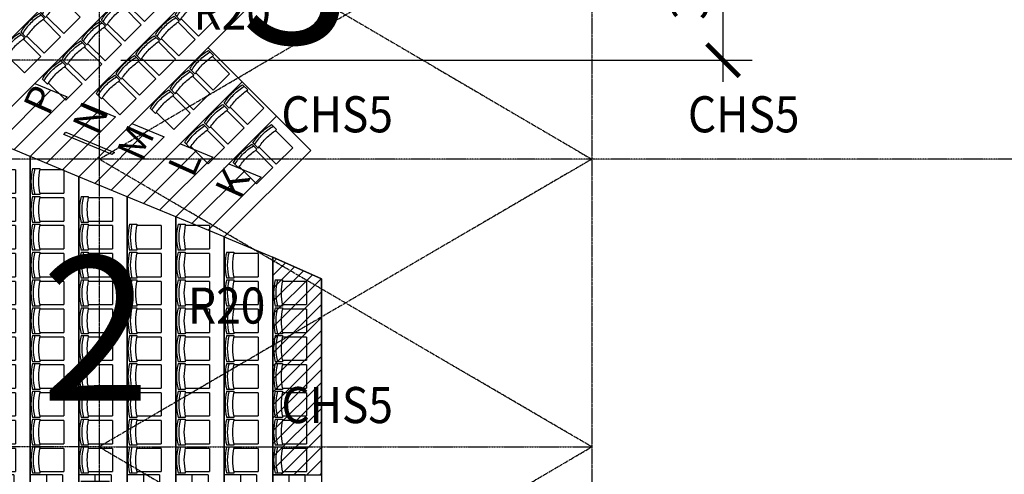
# Model space of a CAD drawing. Units: millimetres. Extents: x -586006 to -420682, y -72422 to 66641.
# Drawn here: x -530280 to -513239, y 7003 to 14874 of the extents above; entities that cross this region are included whole.
import ezdxf

# ---------------------------------------------------------------- set-up
doc = ezdxf.new("R2010")
doc.units = ezdxf.units.MM
for name, pattern in [('CENTER2', [28.575, 19.05, -3.175, 3.175, -3.175]), ('DASHED', [9, 7, -2]), ('x-grid_P$0$CENTER', [32, 25, -2, 3, -2])]:
    doc.linetypes.add(name, pattern=pattern)
for name, color, linetype in [('3d-model$0$BOT_CHORD_BRACING', 1, 'CENTER2'), ('3d-model$0$ROOF-EDGE', 9, 'DASHED'), ('DIM-250', 7, 'Continuous'), ('SEATING 2 H', 7, 'Continuous'), ('SEATING 2 J', 7, 'Continuous'), ('SEATING 2 K', 7, 'Continuous'), ('SEATING 2 L', 7, 'Continuous'), ('SEATING 2 M', 7, 'Continuous'), ('SEATING 2 N', 7, 'Continuous'), ('SEATING 2 P', 7, 'Continuous'), ('SEATING 3 K', 7, 'Continuous'), ('SEATING 3 L', 7, 'Continuous'), ('SEATING 3 M', 7, 'Continuous'), ('SEATING 3 N', 7, 'Continuous'), ('SEATING 3 P', 7, 'Continuous'), ('SEATING 3 R', 7, 'Continuous'), ('seating plan-center stage$0$A-PL-L4A$0$AA-P-SEAT RETRACT CORNERS', 8, 'Continuous'), ('seating plan-center stage$0$a-seating note', 2, 'Continuous'), ('seating plan-center stage$0$AA-CP-CHAIRS', 43, 'Continuous'), ('STRUCTURAL', 7, 'Continuous'), ('TXT-250', 7, 'Continuous'), ('x-grid_P$0$GRIDS', 7, 'Continuous')]:
    doc.layers.add(name, color=color, linetype=linetype)
doc.styles.add('H_ROM', font='ROMANS.shx', dxfattribs={"width": 0.9})
doc.styles.add('seating plan-center stage$0$250', font='UNIV.SHX')
doc.styles.add('UNIV', font='UNIV.SHX', dxfattribs={"height": 500})
doc.dimstyles.new('H15_25000$0', dxfattribs={"dimscale": 250, "dimtxt": 2.5, "dimasz": 2.25, "dimexe": 2, "dimexo": 1.5, "dimgap": 0.75, "dimtad": 1, "dimdec": 0, "dimdsep": 46, "dimtxsty": 'H_ROM', "dimblk": 'ARCHTICK', "dimcen": 3, "dimdle": 1.5, "dimclrd": 1, "dimclre": 1, "dimclrt": 2, "dimaunit": 1, "dimadec": 4, "dimazin": 2, "dimtfac": 1, "dimtdec": 0, "dimtmove": 2, "dimatfit": 0, "dimfxl": 0, "dimarcsym": 0})

# ---------------------------------------------------------------- blocks, each defined once
blk = doc.blocks.new('seating plan-center stage$0$chair')
at = {"layer": 'seating plan-center stage$0$AA-CP-CHAIRS'}
for p, q in [((-427, 543), (-427, 420)), ((25, 420), (25, 543)), ((-427, 420), (-402, 420)), ((-402, 0), (-402, 420)), ((0, 420), (25, 420)), ((0, 420), (0, 0)), ((-402, 0), (0, 0))]:
    blk.add_line(p, q, dxfattribs=at)
at = {"layer": 'seating plan-center stage$0$AA-CP-CHAIRS', "extrusion": (0, 0, -1)}
for centre, major_axis, start_param, end_param in [((-190, -444), (-1016, 0), 1.334701, 1.559628), ((-190, -432), (-965, 0), 1.322019, 1.558997), ((-212, -444), (1016, 0), -1.559615, -1.334689), ((-212, -432), (965, 0), -1.558952, -1.321973), ((-169, -891), (1334, 0), 4.527202, 4.688329), ((-233, -891), (-1334, 0), 1.594855, 1.755982)]:
    blk.add_ellipse(centre, major_axis=major_axis, ratio=1, start_param=start_param, end_param=end_param, dxfattribs=at)
blk = doc.blocks.new('2H SEATING')
for p, q in [((0, 4969), (0, 1200)), ((0, 4969), (840, 4592)), ((840, 4592), (840, 1200)), ((0, 1200), (0, 0)), ((560, 1200), (0, 1200)), ((280, 0), (280, 1200)), ((560, 0), (560, 1200)), ((840, 1200), (840, 0)), ((840, 0), (0, 0))]:
    blk.add_line(p, q)
at = {"xscale": -1, "rotation": 90}
for p in [(585, 4147), (585, 3665), (585, 3183), (585, 2701), (585, 2219), (585, 1737), (585, 1255)]:
    blk.add_blockref('seating plan-center stage$0$chair', p, dxfattribs=at)
at = {"style": 'UNIV'}
blk.add_attdef('A', (524, 625), '', height=500, rotation=90, dxfattribs=at)
blk = doc.blocks.new('2P SEATING')
for p, q in [((0, 7057), (0, 1200)), ((840, 6709), (0, 7057)), ((840, 1200), (840, 6709)), ((0, 1200), (0, 0)), ((560, 1200), (0, 1200)), ((280, 1200), (280, 0)), ((560, 1200), (560, 0)), ((840, 0), (840, 1200)), ((840, 0), (0, 0))]:
    blk.add_line(p, q)
at = {"extrusion": (0, 0, -1), "zscale": -1, "rotation": 270}
for p in [(-585, 4147), (-585, 3665), (-585, 3183), (-585, 2701), (-585, 2219), (-585, 1737), (-585, 1255)]:
    blk.add_blockref('seating plan-center stage$0$chair', p, dxfattribs=at)
at = {"layer": 'seating plan-center stage$0$AA-CP-CHAIRS', "extrusion": (0, 0, -1), "zscale": -1, "rotation": 270}
for p in [(-585, 6075), (-585, 5593), (-585, 5111), (-585, 4629)]:
    blk.add_blockref('seating plan-center stage$0$chair', p, dxfattribs=at)
at = {"style": 'UNIV', "text_generation_flag": 6}
blk.add_attdef('A', (534, 614), '', height=500, rotation=270, dxfattribs=at)
blk = doc.blocks.new('2N SEATING')
for p, q in [((0, 6709), (0, 1200)), ((840, 6361), (0, 6709)), ((840, 1200), (840, 6361)), ((0, 1200), (0, 0)), ((560, 1200), (0, 1200)), ((280, 1200), (280, 0)), ((560, 1200), (560, 0)), ((840, 0), (840, 1200)), ((840, 0), (0, 0))]:
    blk.add_line(p, q)
at = {"extrusion": (0, 0, -1), "zscale": -1, "rotation": 270}
for p in [(-585, 4147), (-585, 3665), (-585, 3183), (-585, 2701), (-585, 2219), (-585, 1737), (-585, 1255)]:
    blk.add_blockref('seating plan-center stage$0$chair', p, dxfattribs=at)
at = {"layer": 'seating plan-center stage$0$AA-CP-CHAIRS', "extrusion": (0, 0, -1), "zscale": -1, "rotation": 270}
for p in [(-585, 6075), (-585, 5593), (-585, 5111), (-585, 4629)]:
    blk.add_blockref('seating plan-center stage$0$chair', p, dxfattribs=at)
at = {"style": 'UNIV', "text_generation_flag": 6}
blk.add_attdef('A', (534, 614), '', height=500, rotation=270, dxfattribs=at)
blk = doc.blocks.new('2M SEATING')
for p, q in [((0, 6361), (0, 1200)), ((840, 6013), (0, 6361)), ((840, 1200), (840, 6013)), ((0, 1200), (0, 0)), ((560, 1200), (0, 1200)), ((280, 1200), (280, 0)), ((560, 1200), (560, 0)), ((840, 0), (840, 1200)), ((840, 0), (0, 0))]:
    blk.add_line(p, q)
at = {"extrusion": (0, 0, -1), "zscale": -1, "rotation": 270}
for p in [(-585, 4147), (-585, 3665), (-585, 3183), (-585, 2701), (-585, 2219), (-585, 1737), (-585, 1255)]:
    blk.add_blockref('seating plan-center stage$0$chair', p, dxfattribs=at)
at = {"layer": 'seating plan-center stage$0$AA-CP-CHAIRS', "extrusion": (0, 0, -1), "zscale": -1, "rotation": 270}
for p in [(-585, 5593), (-585, 5111), (-585, 4629)]:
    blk.add_blockref('seating plan-center stage$0$chair', p, dxfattribs=at)
at = {"style": 'UNIV', "text_generation_flag": 6}
blk.add_attdef('A', (534, 614), '', height=500, rotation=270, dxfattribs=at)
blk = doc.blocks.new('2L SEATING')
for p, q in [((840, 5665), (0, 6013)), ((0, 6013), (0, 1200)), ((840, 1200), (840, 5665)), ((0, 1200), (0, 0)), ((560, 1200), (0, 1200)), ((280, 1200), (280, 0)), ((560, 1200), (560, 0)), ((840, 0), (840, 1200)), ((840, 0), (0, 0))]:
    blk.add_line(p, q)
at = {"extrusion": (0, 0, -1), "zscale": -1, "rotation": 270}
for p in [(-585, 4147), (-585, 3665), (-585, 3183), (-585, 2701), (-585, 2219), (-585, 1737), (-585, 1255)]:
    blk.add_blockref('seating plan-center stage$0$chair', p, dxfattribs=at)
at = {"layer": 'seating plan-center stage$0$AA-CP-CHAIRS', "extrusion": (0, 0, -1), "zscale": -1, "rotation": 270}
for p in [(-585, 5111), (-585, 4629)]:
    blk.add_blockref('seating plan-center stage$0$chair', p, dxfattribs=at)
at = {"style": 'UNIV', "text_generation_flag": 6}
blk.add_attdef('A', (534, 614), '', height=500, rotation=270, dxfattribs=at)
blk = doc.blocks.new('2K SEATING')
for p, q in [((840, 5317), (0, 5665)), ((0, 5665), (0, 1200)), ((840, 1200), (840, 5317)), ((0, 1200), (0, 0)), ((560, 1200), (0, 1200)), ((280, 1200), (280, 0)), ((560, 1200), (560, 0)), ((840, 0), (840, 1200)), ((840, 0), (0, 0))]:
    blk.add_line(p, q)
at = {"extrusion": (0, 0, -1), "zscale": -1, "rotation": 270}
for p in [(-585, 4147), (-585, 3665), (-585, 3183), (-585, 2701), (-585, 2219), (-585, 1737), (-585, 1255)]:
    blk.add_blockref('seating plan-center stage$0$chair', p, dxfattribs=at)
at = {"layer": 'seating plan-center stage$0$AA-CP-CHAIRS', "extrusion": (0, 0, -1), "zscale": -1, "rotation": 270}
for p in [(-585, 5111), (-585, 4629)]:
    blk.add_blockref('seating plan-center stage$0$chair', p, dxfattribs=at)
at = {"style": 'UNIV', "text_generation_flag": 6}
blk.add_attdef('A', (523, 614), '', height=500, rotation=270, dxfattribs=at)
blk = doc.blocks.new('2J SEATING')
for p, q in [((0, 5317), (0, 1200)), ((0, 5317), (840, 4969)), ((840, 1200), (840, 4969)), ((0, 1200), (0, 0)), ((560, 1200), (0, 1200)), ((280, 1200), (280, 0)), ((560, 1200), (560, 0)), ((840, 0), (840, 1200)), ((840, 0), (0, 0))]:
    blk.add_line(p, q)
at = {"extrusion": (0, 0, -1), "zscale": -1, "rotation": 270}
for p in [(-585, 4629), (-585, 4147), (-585, 3665), (-585, 3183), (-585, 2701), (-585, 2219), (-585, 1737), (-585, 1255)]:
    blk.add_blockref('seating plan-center stage$0$chair', p, dxfattribs=at)
at = {"style": 'UNIV', "text_generation_flag": 6}
blk.add_attdef('A', (518, 614), '', height=500, rotation=270, dxfattribs=at)
blk = doc.blocks.new('x-grid_P')
at = {"layer": 'x-grid_P$0$GRIDS', "color": 1, "linetype": 'x-grid_P$0$CENTER'}
for points in [[(-34100, 64641), (-34100, 34995), (-34100, 27260), (-34100, 20700), (-34100, 0), (-34100, -20700), (-34100, -27260), (-34100, -34995), (-34100, -24230)], [(-25575, 64641), (-25575, 34995), (-25575, 27260), (-25575, 20700), (-25575, 0), (-25575, -20700), (-25575, -27260), (-25575, -34995), (-25575, -24230)]]:
    blk.add_lwpolyline(points, dxfattribs=at)
blk = doc.blocks.new('_ARCHTICK')
at = {"color": 0, "linetype": 'ByBlock', "const_width": 0.15}
blk.add_lwpolyline([(-0.5, -0.5), (0.5, 0.5)], dxfattribs=at)
blk = doc.blocks.new('*D488')
at = {"layer": 'DEFPOINTS', "color": 0, "linetype": 'Continuous'}
for p in [(-23301, 17459, 19134), (-23301, 17459), (-34100, 14171, 19731)]:
    blk.add_point(p, dxfattribs=at)
at = {"layer": 'DIM-250', "color": 1, "linetype": 'Continuous', "lineweight": -2}
for p, q in [((-23301, 13796), (-23301, 17834)), ((-23676, 17459), (-23801, 17459)), ((-33725, 14171), (-22801, 14171))]:
    blk.add_line(p, q, dxfattribs=at)
at = {"layer": 'DIM-250', "color": 1, "linetype": 'Continuous', "lineweight": -2, "xscale": 562.5, "yscale": 562.5, "zscale": 562.5}
for p, rotation in [((-23301, 17459), 90), ((-23301, 14171), 270)]:
    blk.add_blockref('_ARCHTICK', p, dxfattribs=dict(at, rotation=rotation))
at = {"layer": 'DIM-250', "color": 2, "linetype": 'Continuous', "insert": (-23801, 15815), "char_height": 625, "attachment_point": 5, "rotation": 90, "style": 'H_ROM'}
blk.add_mtext('3288', dxfattribs=at)
blk = doc.blocks.new('A$C5F0E316E')
at = {"layer": '3d-model$0$BOT_CHORD_BRACING'}
for p, q in [((57102.5, 88672, 19730.6), (65627.5, 83672, 19134.5)), ((57102.5, 83672, 19730.6), (65627.5, 88672, 19134.5)), ((57102.5, 83672, 19730.6), (48577.5, 83672, 20326.7)), ((65627.5, 83672, 19134.5), (57102.5, 83672, 19730.6)), ((65627.5, 83672, 19134.5), (57102.5, 78692, 19730.6)), ((65627.5, 78692, 19134.5), (57102.5, 83672, 19730.6)), ((74152.5, 83672, 18538.4), (65627.5, 83672, 19134.5)), ((57102.5, 78692, 19730.6), (65627.5, 78692, 19134.5)), ((57102.5, 78692, 19730.6), (65627.5, 73672, 19134.5)), ((57102.5, 73672, 19730.6), (65627.5, 78692, 19134.5))]:
    blk.add_line(p, q, dxfattribs=at)
at = {"layer": '3d-model$0$BOT_CHORD_BRACING', "color": 3}
for p, q in [((57102.5, 85384, 19730.6), (48577.5, 85384, 20326.7)), ((57102.5, 78692, 19730.6), (48577.5, 78692, 20326.7))]:
    blk.add_line(p, q, dxfattribs=at)
at = {"layer": '3d-model$0$ROOF-EDGE'}
blk.add_arc((78202.5, 160088), 88370, 225.727145, 314.272855, dxfattribs=at)
blk.add_blockref('x-grid_P', (91202.5, 71213))
at = {"layer": 'TXT-250', "color": 2, "style": 'H_ROM', "width": 0.9}
for s, p in [('R20', (58734.3, 85914.3, 10439)), ('CHS5', (60255.3, 84136.7, 10439)), ('CHS5', (67291.3, 84136.7, 10439)), ('R20', (58639.3, 80825.3, 10439)), ('CHS5', (60255.3, 79102.7, 10439))]:
    blk.add_text(s, height=625, dxfattribs=at).set_placement(p)
at = {"layer": 'DIM-250', "color": 1, "linetype": 'Continuous'}
dim = blk.add_linear_dim(base=(67901.5, 88672), p1=(57102.5, 85384, 19730.6), p2=(67901.5, 88672, 19134.5), angle=90, dimstyle='H15_25000$0', dxfattribs=at)
dim.commit()
dim.dimension.update_dxf_attribs({"geometry": '*D488', "text_midpoint": (67401.5, 87028), "insert": (91202.5, 71213)})

msp = doc.modelspace()

# ---------------------------------------------------------------- hatches: boundary and pattern name
h = msp.add_hatch()
h.set_pattern_fill('ANSI31', color=1, scale=50, style=0)
h.paths.add_polyline_path([(-525058.5, 10387.4), (-525898.5, 10764.4), (-525898.5, 6995), (-525058.5, 6995)])

# ---------------------------------------------------------------- linework, layer by layer
at = {"color": 1}
msp.add_lwpolyline([(-525058.5, 10387.4), (-525898.5, 10764.4), (-525898.5, 6995), (-525058.5, 6995), (-525058.5, 10387.4)], dxfattribs=at)
at = {"layer": 'SEATING 3 K'}
for p, q in [((-525835.3, 13203.4), (-525241.3, 12609.4)), ((-526738.5, 11112.3), (-525241.3, 12609.4)), ((-526659.2, 12379.5), (-526099.2, 12147.5)), ((-526379.2, 12263.5), (-527298.5, 11344.3)), ((-526099.2, 12147.5), (-527018.5, 11228.3))]:
    msp.add_line(p, q, dxfattribs=at)
at = {"layer": 'SEATING 3 L'}
for p, q in [((-526429.3, 13797.4), (-525835.3, 13203.4)), ((-527578.5, 11460.2), (-525835.3, 13203.4)), ((-527219.2, 12611.4), (-528138.5, 11692.2)), ((-527499.2, 12727.4), (-526939.2, 12495.5)), ((-526939.2, 12495.5), (-527858.5, 11576.2))]:
    msp.add_line(p, q, dxfattribs=at)
at = {"layer": 'SEATING 3 M'}
for p, q in [((-527023.2, 14391.3), (-526429.3, 13797.4)), ((-528418.5, 11808.2), (-526429.3, 13797.4)), ((-528059.2, 12959.4), (-528978.5, 12040.1)), ((-528339.2, 13075.4), (-527779.2, 12843.4)), ((-527779.2, 12843.4), (-528698.5, 11924.2)), ((-528418.5, 11808.2), (-529258.5, 12156.1))]:
    msp.add_line(p, q, dxfattribs=at)
at = {"layer": 'SEATING 3 N'}
for p, q in [((-529258.5, 12156.1), (-524194.8, 17219.8)), ((-528899.2, 13307.3), (-529818.5, 12388.1)), ((-529179.2, 13423.3), (-528619.2, 13191.3)), ((-528619.2, 13191.3), (-529538.5, 12272.1)), ((-529258.5, 12156.1), (-530098.5, 12504.1))]:
    msp.add_line(p, q, dxfattribs=at)
msp.add_lwpolyline([(-529518, 12886.6), (-529479.7, 12924.8), (-528639.7, 12576.9), (-528678, 12538.6)], close=True, dxfattribs=at)
at = {"layer": 'SEATING 3 P'}
for p, q in [((-530098.5, 12504.1), (-524788.8, 17813.7)), ((-529739.2, 13655.3), (-530658.5, 12736)), ((-530019.2, 13771.2), (-529459.2, 13539.3)), ((-529459.2, 13539.3), (-530378.5, 12620)), ((-530098.5, 12504.1), (-530938.5, 12852))]:
    msp.add_line(p, q, dxfattribs=at)
at = {"layer": 'SEATING 3 R'}
msp.add_line((-530938.5, 12852), (-522655.5, 21135), dxfattribs=at)
at = {"layer": 'seating plan-center stage$0$A-PL-L4A$0$AA-P-SEAT RETRACT CORNERS'}
msp.add_line((-531778.5, 13199.9), (-523003.4, 21975), dxfattribs=at)

# ---------------------------------------------------------------- block references
at = {"layer": 'SEATING 2 H'}
msp.add_blockref('2H SEATING', (-525898.5, 5795), dxfattribs=at).add_auto_attribs({'A': 'H'})
at = {"layer": 'SEATING 2 J'}
msp.add_blockref('2J SEATING', (-526738.5, 5795), dxfattribs=at).add_auto_attribs({'A': 'J'})
at = {"layer": 'SEATING 2 K'}
msp.add_blockref('2K SEATING', (-527578.5, 5795), dxfattribs=at).add_auto_attribs({'A': 'K'})
at = {"layer": 'SEATING 2 L'}
msp.add_blockref('2L SEATING', (-528418.5, 5795), dxfattribs=at).add_auto_attribs({'A': 'L'})
at = {"layer": 'SEATING 2 M'}
msp.add_blockref('2M SEATING', (-529258.5, 5795), dxfattribs=at).add_auto_attribs({'A': 'M'})
at = {"layer": 'SEATING 2 N'}
msp.add_blockref('2N SEATING', (-530098.5, 5795), dxfattribs=at).add_auto_attribs({'A': 'N'})
at = {"layer": 'SEATING 2 P'}
msp.add_blockref('2P SEATING', (-530938.5, 5795), dxfattribs=at).add_auto_attribs({'A': 'P'})
at = {"layer": 'SEATING 3 K', "rotation": 44.99999999981346}
for p in [(-525555.2, 12656), (-525896, 12315.2)]:
    msp.add_blockref('seating plan-center stage$0$chair', p, dxfattribs=at)
at = {"layer": 'SEATING 3 L', "rotation": 44.99999999981092}
for p in [(-526054.4, 13344.8), (-526395.2, 13003.9), (-526736, 12663.1)]:
    msp.add_blockref('seating plan-center stage$0$chair', p, dxfattribs=at)
at = {"layer": 'SEATING 3 M', "rotation": 44.99999999981092}
for p in [(-526648.4, 13938.7), (-526989.2, 13597.9), (-527330, 13257.1)]:
    msp.add_blockref('seating plan-center stage$0$chair', p, dxfattribs=at)
at = {"layer": 'SEATING 3 N', "rotation": 44.99999999981092}
for p in [(-526901.5, 14873.5), (-527242.3, 14532.7), (-527583.2, 14191.9), (-527924, 13851.1), (-528264.8, 13510.2)]:
    msp.add_blockref('seating plan-center stage$0$chair', p, dxfattribs=at)
at = {"layer": 'SEATING 3 P', "rotation": 44.99999999981092}
for p in [(-527836.3, 15126.7), (-528177.1, 14785.9), (-528518, 14445), (-528858.8, 14104.2), (-529199.6, 13763.4)]:
    msp.add_blockref('seating plan-center stage$0$chair', p, dxfattribs=at)
at = {"layer": 'SEATING 3 R', "xscale": -1, "rotation": 44.99999999955291}
for p in [(-529516.5, 14634.4), (-529857.3, 14293.6), (-530198.2, 13952.8)]:
    msp.add_blockref('seating plan-center stage$0$chair', p, dxfattribs=at)
at = {"layer": 'STRUCTURAL'}
msp.add_blockref('A$C5F0E316E', (-586006.1, -71213), dxfattribs=at)

# ---------------------------------------------------------------- texts
at = {"layer": 'SEATING 3 K', "style": 'seating plan-center stage$0$250'}
msp.add_text('K', height=500, rotation=65.86172, dxfattribs=at).set_placement((-526459.7, 11735.7))
at = {"layer": 'SEATING 3 L', "style": 'seating plan-center stage$0$250'}
msp.add_text('L', height=500, rotation=65.86172, dxfattribs=at).set_placement((-527277, 12120.5))
at = {"layer": 'SEATING 3 M', "style": 'seating plan-center stage$0$250'}
msp.add_text('M', height=500, rotation=65.86172, dxfattribs=at).set_placement((-528159, 12388.6))
at = {"layer": 'SEATING 3 N', "style": 'seating plan-center stage$0$250'}
msp.add_text('N', height=500, rotation=65.86172, dxfattribs=at).set_placement((-528928.2, 12845.4))
at = {"layer": 'SEATING 3 P', "style": 'seating plan-center stage$0$250'}
msp.add_text('P', height=500, rotation=65.86172, dxfattribs=at).set_placement((-529776.9, 13189.1))
at = {"layer": 'seating plan-center stage$0$a-seating note', "char_height": 2500, "width": 362287.723, "attachment_point": 1, "style": 'seating plan-center stage$0$250'}
for s, insert in [('{\\fArial|b0|i0|c0|p34;3}', (-526442.5, 16955.9)), ('{\\fArial|b0|i0|c0|p34;2}', (-529908.4, 10780))]:
    msp.add_mtext(s, dxfattribs=dict(at, insert=insert))

doc.saveas('drawing.dxf')
